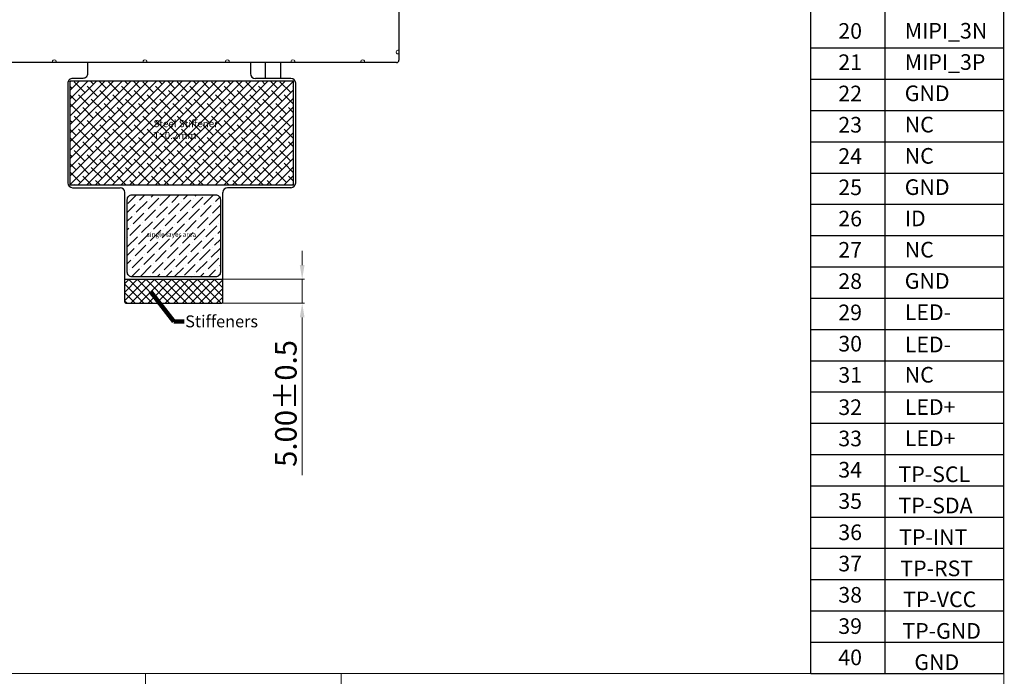
# Model space of a CAD drawing. Units: millimetres. Extents: x 6615 to 7415, y 952 to 1363.
# Drawn here: x 7209 to 7415, y 1022 to 1159 of the extents above; entities that cross this region are included whole.
import ezdxf

# ---------------------------------------------------------------- set-up
doc = ezdxf.new("R2010")
doc.units = ezdxf.units.MM
doc.header["$PDMODE"] = 35
doc.linetypes.add('SOLID', pattern=[0])
doc.layers.get('Defpoints').update_dxf_attribs({"lineweight": 13})
doc.layers.add('DIM', color=3, linetype='Continuous', lineweight=13)
doc.layers.add('標注', color=3, linetype='Continuous', lineweight=15)
for name, color, linetype in [('FPC', 30, 'Continuous'), ('LAYER10$C$L10', 3, 'SOLID'), ('LCD-FPC', 30, 'Continuous')]:
    doc.layers.add(name, color=color, linetype=linetype)
doc.styles.add('Arial', font='arial.ttf')
doc.styles.add('宋体', font='txt')
doc.dimstyles.new('ISO-25', dxfattribs={"dimtxt": 2.5, "dimasz": 2.5, "dimexe": 1.25, "dimexo": 0.625, "dimtad": 1, "dimtxsty": 'Standard', "dimcen": 2.5, "dimadec": 0, "dimazin": 0, "dimtfac": 1, "dimtmove": 0, "dimatfit": 3, "dimfxl": 1, "dimarcsym": 0})
doc.dimstyles.new('ISO-25$0', dxfattribs={"dimtxt": 4.5, "dimasz": 3, "dimexe": 0.5, "dimexo": 0.5, "dimgap": 1, "dimtad": 1, "dimzin": 1, "dimdsep": 46, "dimtxsty": '宋体', "dimcen": 0.5, "dimclrd": 256, "dimclre": 256, "dimclrt": 256, "dimadec": 0, "dimazin": 0, "dimtp": 1.2, "dimtm": 1.2, "dimtfac": 1, "dimtmove": 0, "dimatfit": 3, "dimfxl": 1, "dimtolj": 1, "dimlwd": -1, "dimlwe": -1, "dimarcsym": 0})

# ---------------------------------------------------------------- blocks, each defined once
blk = doc.blocks.new('*D36')
at = {"layer": 'Defpoints', "color": 0}
for p in [(7238.99, 1104.83), (7238.99, 1099.83), (7267.94, 1099.83)]:
    blk.add_point(p, dxfattribs=at)
at = {"layer": '標注'}
for p, q in [((7267.94, 1107.83), (7267.94, 1110.83)), ((7239.49, 1104.83), (7268.44, 1104.83)), ((7267.94, 1104.83), (7267.94, 1099.83)), ((7239.49, 1099.83), (7268.44, 1099.83)), ((7267.94, 1096.83), (7267.94, 1063.8))]:
    blk.add_line(p, q, dxfattribs=at)
for points in [[(7267.44, 1107.83), (7268.44, 1107.83), (7267.94, 1104.83)], [(7267.44, 1096.83), (7268.44, 1096.83), (7267.94, 1099.83)]]:
    blk.add_solid(points, dxfattribs=at)
at = {"layer": '標注', "insert": (7264.53, 1078.82), "char_height": 4.5, "attachment_point": 5, "rotation": 90, "style": '宋体'}
blk.add_mtext('\\A1;5.00%%P0.5', dxfattribs=at)

msp = doc.modelspace()

# ---------------------------------------------------------------- hatches: boundary and pattern name
at = {"ltscale": 0.1}
h = msp.add_hatch(dxfattribs=at)
h.set_pattern_fill('ANSI38', color=118, scale=0.4, style=0)
h.set_pattern_definition([(45, (129.8232, 107.6321), (-0.89802561, 0.89802561), []), (135, (129.8232, 107.6321), (-2.69407684, 0.89802561), [3.175, -1.905])])
h.paths.add_polyline_path([(7219.367, 1146.436), (7266.078, 1146.436), (7266.078, 1124.536), (7219.367, 1124.536)])
h.paths.add_polyline_path([(7236.421, 1138.59), (7250.268, 1138.59), (7250.268, 1133.783), (7236.421, 1133.783)], flags=24)
h = msp.add_hatch(dxfattribs=at)
h.set_pattern_fill('ANSI37', color=3, scale=0.4, style=0)
h.set_pattern_definition([(45, (-12.7498, 38.8209), (-0.89802561, 0.89802561), []), (135, (-12.7498, 38.8209), (-0.89802561, -0.89802561), [])])
edge = h.paths.add_edge_path()
edge.add_line((7230.806, 1104.83), (7230.806, 1100.03))
edge.add_arc((7231.006, 1100.03), 0.2, 180, 270)
edge.add_line((7231.006, 1099.83), (7251.106, 1099.83))
edge.add_arc((7251.106, 1100.03), 0.2, 270, 360)
edge.add_line((7251.306, 1100.03), (7251.306, 1104.83))
edge.add_line((7251.306, 1104.83), (7230.806, 1104.83))
at = {"layer": 'LCD-FPC'}
h = msp.add_hatch(dxfattribs=at)
h.set_pattern_fill('ANSI36', color=256, scale=0.4, style=0)
h.set_pattern_definition([(45, (-12.7498, 38.8209), (0.6735192, 2.46957043), [3.175, -0.635, 0, -0.635])])
edge = h.paths.add_edge_path()
edge.add_line((7232.306, 1122.536), (7249.806, 1122.536))
edge.add_arc((7249.806, 1121.536), 1, 0, 90, ccw=False)
edge.add_line((7250.806, 1121.536), (7250.806, 1106.33))
edge.add_arc((7249.806, 1106.33), 1, -90, 0, ccw=False)
edge.add_line((7249.806, 1105.33), (7232.306, 1105.33))
edge.add_arc((7232.306, 1106.33), 1, 180, 270, ccw=False)
edge.add_line((7231.306, 1106.33), (7231.306, 1121.536))
edge.add_arc((7232.306, 1121.536), 1, 90, 180, ccw=False)
h.paths.add_polyline_path([(7235.12, 1114.982), (7247.565, 1114.982), (7247.565, 1113.299), (7235.12, 1113.299)], flags=24)

# ---------------------------------------------------------------- linework, layer by layer
for p, q in [((7374.475, 1022.242), (7374.475, 1290.939)), ((7390.024, 1022.242), (7390.024, 1290.939)), ((7414.9, 1022.242), (7414.9, 1290.939)), ((7374.475, 1153.314), (7414.9, 1153.314)), ((7374.475, 1146.76), (7414.9, 1146.76)), ((7374.475, 1140.206), (7414.9, 1140.206)), ((7374.475, 1133.653), (7414.9, 1133.653)), ((7374.475, 1127.099), (7414.9, 1127.099)), ((7374.475, 1120.546), (7414.9, 1120.546)), ((7374.475, 1113.992), (7414.9, 1113.992)), ((7374.475, 1107.438), (7414.9, 1107.438)), ((7374.475, 1100.885), (7414.9, 1100.885)), ((7374.475, 1094.331), (7414.9, 1094.331)), ((7374.475, 1087.778), (7414.9, 1087.778)), ((7374.475, 1081.224), (7414.9, 1081.224)), ((7374.475, 1074.67), (7414.9, 1074.67)), ((7374.475, 1068.117), (7414.9, 1068.117)), ((7374.475, 1061.563), (7414.9, 1061.563)), ((7374.475, 1055.01), (7414.9, 1055.01)), ((7374.475, 1048.456), (7414.9, 1048.456)), ((7374.475, 1041.902), (7414.9, 1041.902)), ((7374.475, 1035.349), (7414.9, 1035.349)), ((7374.475, 1028.795), (7414.9, 1028.795)), ((7374.475, 1022.242), (7414.9, 1022.242))]:
    msp.add_line(p, q)
at = {"color": 5, "ltscale": 0.1}
for p, q in [((7288.221, 1249.247), (7288.221, 1150.746)), ((7287.721, 1150.246), (7193.641, 1150.246))]:
    msp.add_line(p, q, dxfattribs=at)
at = {"color": 32, "ltscale": 0.1}
for p, q in [((7260.236, 1146.936), (7260.236, 1150.246)), ((7263.436, 1146.936), (7263.436, 1150.246))]:
    msp.add_line(p, q, dxfattribs=at)
at = {"color": 3, "ltscale": 0.1}
msp.add_line((7230.806, 1104.83), (7251.306, 1104.83), dxfattribs=at)
at = {"color": 7, "lineweight": 13}
for p, q in [((7049.329, 1022.242), (7414.9, 1022.242)), ((7235.121, 951.917), (7235.121, 1022.242)), ((7276.087, 1022.242), (7276.087, 952.104))]:
    msp.add_line(p, q, dxfattribs=at)
at = {"color": 7, "lineweight": 13, "const_width": 0.22}
msp.add_lwpolyline([(6822.126, 952.359), (6822.126, 1363.179), (7414.9, 1363.179), (7414.9, 952.359)], close=True, dxfattribs=at)
at = {"color": 118, "ltscale": 0.1}
msp.add_lwpolyline([(7219.367, 1146.436), (7266.078, 1146.436), (7266.078, 1124.536), (7219.367, 1124.536)], close=True, dxfattribs=at)
at = {"color": 5, "ltscale": 0.1}
msp.add_arc((7287.721, 1150.746), 0.5, 270, 0, dxfattribs=at)
at = {"layer": 'FPC'}
for p, q in [((7265.578, 1146.936), (7258.135, 1146.936)), ((7266.578, 1125.036), (7266.578, 1145.936)), ((7266.578, 1125.036), (7266.578, 1145.936))]:
    msp.add_line(p, q, dxfattribs=at)
at = {"layer": 'FPC', "color": 0, "linetype": 'ByBlock', "lineweight": 13}
for centre, start, end in [((7216.019, 1150.446), 330, 210), ((7235.003, 1150.446), 330, 210), ((7252.271, 1150.446), 330, 210), ((7265.995, 1150.446), 330, 210), ((7280.633, 1150.446), 330, 210), ((7288.021, 1152.449), 59.9995, 300.0005)]:
    msp.add_arc(centre, 0.4, start, end, dxfattribs=at)
at = {"layer": 'FPC'}
for centre, start, end in [((7265.578, 1145.936), 0, 90), ((7265.578, 1125.036), 270, 0), ((7265.578, 1125.036), 270, 0)]:
    msp.add_arc(centre, 1, start, end, dxfattribs=at)
at = {"layer": 'LCD-FPC'}
for p, q in [((7257.135, 1150.246), (7257.135, 1147.936)), ((7218.867, 1145.936), (7218.867, 1125.036)), ((7219.867, 1124.036), (7229.806, 1124.036)), ((7265.578, 1124.036), (7252.306, 1124.036)), ((7230.806, 1100.03), (7230.806, 1123.036)), ((7230.806, 1100.03), (7230.806, 1123.036)), ((7251.306, 1100.03), (7251.306, 1123.036)), ((7251.306, 1100.03), (7251.306, 1123.036)), ((7231.006, 1099.83), (7251.106, 1099.83)), ((7231.006, 1099.83), (7251.106, 1099.83))]:
    msp.add_line(p, q, dxfattribs=at)
msp.add_lwpolyline([(7223.003, 1150.246), (7223.003, 1147.936, -0.4142136), (7222.003, 1146.936), (7219.867, 1146.936, 0.4142136), (7218.867, 1145.936)], format="xyb", dxfattribs=at)
msp.add_lwpolyline([(7232.306, 1122.536), (7249.806, 1122.536, -0.4142136), (7250.806, 1121.536), (7250.806, 1106.33, -0.4142136), (7249.806, 1105.33), (7232.306, 1105.33, -0.4142136), (7231.306, 1106.33), (7231.306, 1121.536, -0.4142136)], format="xyb", close=True, dxfattribs=at)
for centre, radius, start, end in [((7258.135, 1147.936), 1, 180, 270), ((7219.867, 1125.036), 1, 180, 270), ((7229.806, 1123.036), 1, 0, 90), ((7252.306, 1123.036), 1, 90, 180), ((7231.006, 1100.03), 0.2, 180, 270), ((7231.006, 1100.03), 0.2, 180, 270), ((7251.106, 1100.03), 0.2, 270, 0), ((7251.106, 1100.03), 0.2, 270, 0)]:
    msp.add_arc(centre, radius, start, end, dxfattribs=at)

# ---------------------------------------------------------------- texts
for s, p in [('TP-SCL', (7392.848, 1062.344)), ('TP-SDA', (7392.848, 1055.791)), ('TP-INT', (7392.985, 1049.174)), ('TP-RST', (7393.228, 1042.621)), ('TP-VCC', (7393.805, 1036.13)), ('TP-GND', (7393.665, 1029.513)), ('GND', (7396.172, 1022.96))]:
    msp.add_text(s, height=3.2768).set_placement(p)
at = {"char_height": 3.2768, "width": 17.49657, "attachment_point": 1}
for s, insert in [('{\\fSimSun|b0|i0|c134|p2;\\C256;20}', (7380.244, 1158.519)), ('{\\fSimSun|b0|i0|c134|p2;\\C256;MIPI_3N}', (7394.159, 1158.556)), ('{\\fSimSun|b0|i0|c134|p2;\\C256;21}', (7380.244, 1151.965)), ('{\\fSimSun|b0|i0|c134|p2;\\C256;MIPI_3P}', (7394.159, 1152.003)), ('{\\fSimSun|b0|i0|c134|p2;\\C256;22}', (7380.244, 1145.412)), ('{\\fSimSun|b0|i0|c134|p2;\\C256;GND}', (7394.159, 1145.449)), ('{\\fSimSun|b0|i0|c134|p2;\\C256;23}', (7380.244, 1138.858)), ('{\\fSimSun|b0|i0|c134|p2;\\C256;NC}', (7394.159, 1138.896)), ('{\\fSimSun|b0|i0|c134|p2;\\C256;24}', (7380.244, 1132.304)), ('{\\fSimSun|b0|i0|c134|p2;\\C256;NC}', (7394.159, 1132.342)), ('{\\fSimSun|b0|i0|c134|p2;\\C256;25}', (7380.244, 1125.751)), ('{\\fSimSun|b0|i0|c134|p2;\\C256;GND}', (7394.159, 1125.788)), ('{\\fSimSun|b0|i0|c134|p2;\\C256;26}', (7380.244, 1119.197)), ('{\\fSimSun|b0|i0|c134|p2;\\C256;ID}', (7394.159, 1119.235)), ('{\\fSimSun|b0|i0|c134|p2;\\C256;27}', (7380.244, 1112.644)), ('NC', (7394.159, 1112.681)), ('{\\fSimSun|b0|i0|c134|p2;\\C256;28}', (7380.244, 1106.09)), ('{\\fSimSun|b0|i0|c134|p2;\\C256;GND}', (7394.159, 1106.128)), ('{\\fSimSun|b0|i0|c134|p2;\\C256;29}', (7380.244, 1099.536)), ('{\\fSimSun|b0|i0|c134|p2;\\C256;LED-}', (7394.159, 1099.574)), ('{\\fSimSun|b0|i0|c134|p2;\\C256;30}', (7380.244, 1092.983)), ('{\\fSimSun|b0|i0|c134|p2;\\C256;LED-}', (7394.159, 1092.815)), ('{\\fSimSun|b0|i0|c134|p2;\\C256;31}', (7380.244, 1086.429)), ('NC', (7394.159, 1086.467)), ('{\\fSimSun|b0|i0|c134|p2;\\C256;32}', (7380.244, 1079.67)), ('{\\fSimSun|b0|i0|c134|p2;\\C256;LED+}', (7394.159, 1079.707)), ('{\\fSimSun|b0|i0|c134|p2;\\C256;33}', (7380.244, 1073.116)), ('{\\fSimSun|b0|i0|c134|p2;\\C256;LED+}', (7394.159, 1073.154)), ('{\\fSimSun|b0|i0|c134|p2;\\C256;34}', (7380.244, 1066.563)), ('{\\fSimSun|b0|i0|c134|p2;\\C256;35}', (7380.244, 1060.009)), ('{\\fSimSun|b0|i0|c134|p2;\\C256;36}', (7380.244, 1053.455)), ('{\\fSimSun|b0|i0|c134|p2;\\C256;37}', (7380.244, 1046.902)), ('{\\fSimSun|b0|i0|c134|p2;\\C256;38}', (7380.244, 1040.348)), ('{\\fSimSun|b0|i0|c134|p2;\\C256;39}', (7380.244, 1033.795)), ('{\\fSimSun|b0|i0|c134|p2;\\C256;40}', (7380.244, 1027.241))]:
    msp.add_mtext(s, dxfattribs=dict(at, insert=insert))
at = {"layer": 'DIM', "color": 0, "insert": (7236.796, 1138.215), "char_height": 1.5, "width": 43.8389, "attachment_point": 1, "style": 'Arial'}
msp.add_mtext('Steel{\\fArial|b0|i0|c134|p34; }Stiffener{\\fArial|b0|i0|c134|p34; \\P}T=0.2mm', dxfattribs=at)
at = {"layer": 'DIM', "color": 0, "ltscale": 0.5, "insert": (7243.44, 1097.27), "char_height": 2.5, "width": 51.64532, "attachment_point": 1, "style": 'Arial'}
msp.add_mtext('Stiffeners', dxfattribs=at)
at = {"layer": 'LAYER10$C$L10', "color": 0, "ltscale": 0.5, "insert": (7235.37, 1114.732), "char_height": 1, "width": 16.78327, "attachment_point": 1}
msp.add_mtext('single layer area', dxfattribs=at)

# ---------------------------------------------------------------- dimensions: what is measured, and where the dimension line sits
at = {"layer": '標注', "color": 2}
dim = msp.add_linear_dim(base=(7267.944, 1099.83), p1=(7238.989, 1104.83), p2=(7238.989, 1099.83), angle=90, text='<>%%P0.5', dimstyle='ISO-25$0', dxfattribs=at)
dim.commit()
dim.dimension.update_dxf_attribs({"geometry": '*D36', "text_midpoint": (7267.944, 1078.817), "dimtype": 160})

# ---------------------------------------------------------------- leaders
msp.add_leader([(7236.174, 1102.303), (7241.043, 1096.015), (7243.215, 1096.015)], dimstyle='ISO-25', override={"dimtxt": 4.5, "dimasz": 3, "dimexe": 0.5, "dimexo": 0.5, "dimgap": 1, "dimzin": 1, "dimdsep": 46, "dimcen": 0.5, "dimclrd": 256, "dimclre": 256, "dimclrt": 256, "dimtp": 1.2, "dimtm": 1.2, "dimtolj": 1, "dimlwd": 65535, "dimlwe": 65535}, dxfattribs=at)

doc.saveas('drawing.dxf')
